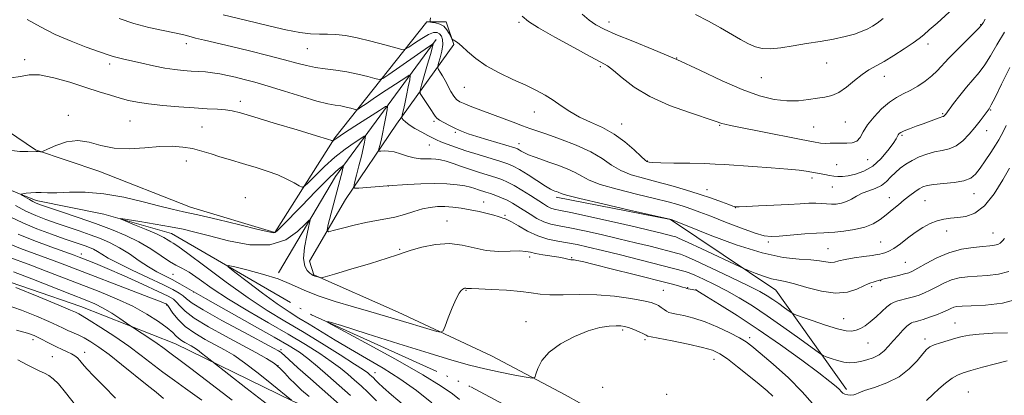
# Model space of a CAD drawing. Extents: x 2159800 to 2162700, y 292300 to 295200.
# Drawn here: x 2162076 to 2162434, y 292761 to 292898 of the extents above; entities that cross this region are included whole.
import ezdxf

# ---------------------------------------------------------------- set-up
doc = ezdxf.new("R2010")
doc.units = 0
doc.header["$MEASUREMENT"] = 0
doc.linetypes.add('rvrstm', pattern=[117.1, 50, -3.9, 0.5, -3.9, 0.5, -3.9, 0.5, -3.9, 50])
for name, color, linetype, lineweight in [('BREAKLINE DTM HARD', 7, 'Continuous', 0), ('CONTOUR INDEX', 41, 'Continuous', 13), ('CONTOUR INTERMEDIATE', 44, 'Continuous', 0), ('SPOT ELEVATION DTM', 2, 'Continuous', 13), ('STREAM - RIVER SINGLE LINE', 142, 'rvrstm', 0)]:
    doc.layers.add(name, color=color, linetype=linetype, lineweight=lineweight)

msp = doc.modelspace()

# ---------------------------------------------------------------- linework, layer by layer
at = {"layer": 'BREAKLINE DTM HARD', "extrusion": (-0.53455539903258, 0.2475747534023567, 0.8080577125693941), "elevation": -1082485.561934235, "flags": 128}
msp.add_lwpolyline([(-1174461.540898312, 1486566.163857846), (-1174400.993737688, 1486550.937327038), (-1174360.510023472, 1486545.827866867)], dxfattribs=at)
at = {"layer": 'BREAKLINE DTM HARD'}
for points in [[(2162068.25, 292859.73, 1025.16), (2162081.92, 292850.45, 1024.06), (2162104.89, 292842.8, 1023.41), (2162138.25, 292829.69, 1022.64), (2162168.87, 292820.41, 1022.09), (2162190.72, 292854.86, 1026.14), (2162224.06, 292896.98, 1033.9), (2162231.16, 292896.98, 1034.51), (2162233.9, 292888.78, 1033.85), (2162213.14, 292859.79, 1027.45), (2162194.56, 292832.45, 1023.41), (2162181.45, 292810.03, 1020.78), (2162183.09, 292805.11, 1020.13), (2162213.71, 292791.45, 1018.65), (2162247.61, 292775.61, 1017.28), (2162274.41, 292761.41, 1015.1), (2162305.58, 292743.92, 1014), (2162332.37, 292734.64, 1013.13), (2162345.5, 292729.18, 1013.07)], [(2162271.13, 292833.3, 1027.58), (2162312.69, 292825.12, 1027.96), (2162350.97, 292799.44, 1025.12), (2162376.68, 292763.36, 1020.36)], [(2162010.86, 292828, 1036.69), (2162031.09, 292817.62, 1036.25), (2162061.71, 292806.15, 1035.93), (2162098.35, 292793.59, 1035.22), (2162132.8, 292779.94, 1032.92), (2162175.45, 292759.18, 1029.97), (2162204.43, 292746.62, 1026.19), (2162221.93, 292738.42, 1023.02), (2162242.71, 292732.96, 1020.29), (2162274.42, 292735.16, 1016.79)]]:
    msp.add_polyline3d(points, dxfattribs=at)
at = {"layer": 'CONTOUR INDEX', "flags": 128}
for points, elevation in [([(2162112.301, 292898.2290000001), (2162117.608, 292896.439), (2162123.106, 292894.985), (2162128.239, 292893.873), (2162132.435, 292893.029), (2162135.358, 292892.3750000001), (2162137.608, 292891.792), (2162140.019, 292891.1520000001), (2162143.3, 292890.3430000001), (2162153.126, 292888.009), (2162159.634, 292886.444), (2162166.3639, 292884.79), (2162172.333, 292883.262), (2162176.846, 292882.035), (2162180.353, 292881.106), (2162183.591, 292880.432), (2162187.147, 292879.9450000001), (2162191.019, 292879.493), (2162195.055, 292878.903), (2162199.055, 292878.068), (2162202.609, 292877.157), (2162205.259, 292876.4051), (2162206.808, 292876.064), (2162208.108, 292876.449), (2162210.274, 292877.888), (2162224.735, 292887.9730000001), (2162226.362, 292889.062), (2162226.406, 292889.035), (2162226.382, 292888.8700000001), (2162226.295, 292888.464), (2162226.022, 292887.4), (2162225.408, 292885.182), (2162224.381, 292881.586), (2162222.202, 292874.0600000001), (2162221.681, 292872.0930000001), (2162221.726, 292871.015), (2162222.373, 292869.9), (2162225.028, 292865.9111), (2162227.089, 292862.778), (2162227.744, 292862.024), (2162228.701, 292861.333), (2162230.285, 292860.4), (2162232.3231, 292859.306), (2162234.517, 292858.226), (2162236.689, 292857.282), (2162239.141, 292856.372), (2162242.29, 292855.338), (2162246.329, 292854.0921), (2162256.035, 292851.178), (2162257.026, 292850.823), (2162257.641, 292850.496), (2162258.438, 292850.012), (2162259.577, 292849.382), (2162261.115, 292848.664), (2162263.1, 292847.899), (2162265.543, 292847.0540000001), (2162268.446, 292846.074), (2162271.737, 292844.927), (2162275.067, 292843.6510000001), (2162278.011, 292842.307), (2162280.402, 292840.933), (2162283.078, 292839.4840000001), (2162287.133, 292837.894), (2162293.228, 292836.143), (2162300.305, 292834.385), (2162306.875, 292832.818), (2162311.7961, 292831.588), (2162315.307, 292830.6200000001), (2162317.997, 292829.784), (2162320.461, 292828.934), (2162323.34, 292827.8590000001), (2162327.283, 292826.33), (2162332.622, 292824.248), (2162338.41, 292822.0330000001), (2162343.38, 292820.235), (2162346.692, 292819.269), (2162349.208, 292819.003), (2162352.213, 292819.1690000001), (2162361.48, 292819.917), (2162365.699, 292820.219), (2162368.388, 292820.35), (2162370.2651, 292820.412), (2162372.435, 292820.5569), (2162375.694, 292820.914), (2162379.585, 292821.532), (2162383.339, 292822.441), (2162386.369, 292823.656), (2162388.823, 292825.1360000001), (2162391.029, 292826.829), (2162393.25, 292828.6690000001), (2162395.478, 292830.545), (2162397.638, 292832.333), (2162399.657, 292833.925), (2162401.478, 292835.263), (2162403.045, 292836.3031), (2162404.402, 292837.0260000001), (2162405.997, 292837.514), (2162408.3779, 292837.872), (2162411.855, 292838.208), (2162415.792, 292838.639), (2162419.317, 292839.279), (2162421.797, 292840.251), (2162423.5621, 292841.704), (2162425.181, 292843.789), (2162427.074, 292846.542), (2162429.049, 292849.528), (2162430.763, 292852.193), (2162431.973, 292854.154), (2162432.843, 292855.7060000001), (2162433.638, 292857.3100000001), (2162434.6049, 292859.4020000001)], 1030), ([(2162321.806, 292899.7170000001), (2162326.487, 292897.268), (2162330.879, 292894.811), (2162338.159, 292890.6121), (2162341.045, 292889.0490000001), (2162343.532, 292887.9350000001), (2162346.02, 292887.3040000001), (2162348.986, 292887.1790000001), (2162352.781, 292887.5480000001), (2162357.253, 292888.253), (2162362.126, 292889.101), (2162367.113, 292889.937), (2162371.893, 292890.7720000001), (2162376.1331, 292891.6520000001), (2162379.579, 292892.6090000001), (2162382.2849, 292893.5920000001), (2162384.381, 292894.534), (2162386.057, 292895.4350000001), (2162387.748, 292896.562), (2162389.948, 292898.254)], 1040), ([(2162215.8301, 292757.5870000001), (2162211.209, 292761.48), (2162208.201, 292764.129), (2162206.47, 292765.769), (2162205.4539, 292766.8), (2162204.673, 292767.568), (2162203.9949, 292768.1960000001), (2162203.371, 292768.7500000001), (2162202.626, 292769.372), (2162201.069, 292770.487), (2162197.881, 292772.594), (2162192.56, 292775.9890000001), (2162185.8741, 292780.165), (2162178.906, 292784.411), (2162172.444, 292788.2490000001), (2162166.082, 292792.1241), (2162159.119, 292796.7120000001), (2162151.209, 292802.3691), (2162143.4351, 292808.1569000001), (2162137.2351, 292812.818), (2162133.626, 292815.4510000001), (2162131.945, 292816.579), (2162131.107, 292817.0810000001), (2162130.143, 292817.7010000001), (2162128.538, 292818.6310000001), (2162125.895, 292819.9300000001), (2162122.063, 292821.58), (2162117.878, 292823.2760000001), (2162114.425, 292824.637), (2162112.638, 292825.3690000001), (2162112.852, 292825.501), (2162115.248, 292825.1470000001), (2162119.773, 292824.428), (2162125.42, 292823.504), (2162130.946, 292822.541), (2162135.506, 292821.637), (2162139.843, 292820.613), (2162145.101, 292819.221), (2162152.021, 292817.4190000001), (2162159.753, 292815.986), (2162167.047, 292815.909), (2162172.8771, 292817.797), (2162177.124, 292820.753), (2162179.8909, 292823.503), (2162181.318, 292824.961), (2162181.678, 292824.802), (2162181.28, 292822.889), (2162180.459, 292819.2980000001), (2162179.645, 292814.9450000001), (2162179.297, 292810.959), (2162179.724, 292808.215), (2162180.64, 292806.5801), (2162181.613, 292805.667), (2162182.316, 292805.1360000001), (2162182.836, 292804.822), (2162183.367, 292804.605), (2162184.041, 292804.39), (2162185.327, 292804.032), (2162185.821, 292803.998), (2162187.1671, 292804.33), (2162190.518, 292805.313), (2162196.495, 292807.0870000001), (2162203.578, 292809.215), (2162209.716, 292811.116), (2162213.466, 292812.371), (2162215.8139, 292813.2180000001), (2162218.359, 292814.056), (2162222.2951, 292815.134), (2162227.22, 292816.102), (2162232.329, 292816.459), (2162237.003, 292815.889), (2162241.3609, 292814.829), (2162245.708, 292813.9020000001), (2162250.203, 292813.569), (2162254.431, 292813.634), (2162257.835, 292813.736), (2162260.083, 292813.596), (2162261.7491, 292813.243), (2162263.637, 292812.784), (2162266.304, 292812.314), (2162272.043, 292811.4560000001), (2162273.939, 292811.1040000001), (2162275.8891, 292810.6411), (2162276.461, 292810.551), (2162277.624, 292810.461), (2162278.601, 292810.311), (2162280.718, 292809.851), (2162284.895, 292808.844), (2162291.599, 292807.167), (2162299.474, 292805.17), (2162311.892, 292801.99), (2162315.159, 292801.1360000001), (2162317.048, 292800.6200000001), (2162318.069, 292800.3150000001), (2162318.631, 292800.134), (2162319.119, 292800.002), (2162319.816, 292799.858), (2162321.883, 292799.4890000001), (2162321.975, 292799.46), (2162322.193, 292799.3420000001), (2162323.204, 292798.74), (2162325.783, 292797.182), (2162330.481, 292794.3139000001), (2162336.934, 292790.2529), (2162344.55, 292785.231), (2162352.666, 292779.5820000001), (2162360.341, 292774.034), (2162366.56, 292769.4149), (2162370.593, 292766.3309000001), (2162372.85, 292764.497), (2162374.024, 292763.404), (2162374.736, 292762.626), (2162375.321, 292762.05), (2162376.045, 292761.6460000001), (2162377.082, 292761.3891), (2162378.244, 292761.2901), (2162379.253, 292761.368), (2162380, 292761.6460000001), (2162381.054, 292762.1680000001), (2162383.151, 292762.983), (2162386.756, 292764.153), (2162391.243, 292765.79), (2162395.714, 292768.0229), (2162399.43, 292770.857), (2162402.288, 292773.819), (2162404.342, 292776.3150000001), (2162405.732, 292777.9190000001), (2162406.934, 292778.8700000001), (2162408.505, 292779.5769), (2162410.8301, 292780.3590000001), (2162413.596, 292781.197), (2162416.316, 292781.983), (2162418.709, 292782.6310000001), (2162421.3081, 292783.138), (2162424.854, 292783.5201), (2162429.757, 292783.7930000001), (2162435.114, 292783.9699)], 1020), ([(2162174.913, 292759.477), (2162167.825, 292765.2990000001), (2162162.803, 292769.333), (2162157.903, 292773.091), (2162153.952, 292775.8250000001), (2162150.624, 292777.814), (2162143.571, 292781.595), (2162139.7381, 292783.855), (2162136.31, 292786.303), (2162133.689, 292788.8261000001), (2162131.854, 292791.134), (2162130.0259, 292793.876), (2162129.66, 292794.3), (2162129.334, 292794.4890000001), (2162128.686, 292794.7720000001), (2162126.9, 292795.4891000001), (2162123.048, 292796.985), (2162090.929, 292809.2720000001), (2162086.408, 292810.969), (2162081.445, 292812.795), (2162076.439, 292814.664), (2162072.044, 292816.409)], 1030), ([(2162110.929, 292760.2490000001), (2162106.711, 292764.563), (2162103.055, 292768.2450000001), (2162100.569, 292770.8899000001), (2162099.029, 292772.6680000001), (2162098.002, 292773.895), (2162097.103, 292774.8470000001), (2162096.134, 292775.643), (2162094.947, 292776.363), (2162093.426, 292777.0870000001), (2162091.6, 292777.8851), (2162089.534, 292778.827), (2162087.313, 292779.944), (2162083.131, 292782.148), (2162081.361, 292782.975), (2162078.974, 292783.801), (2162074.941, 292784.914)], 1040)]:
    msp.add_lwpolyline(points, dxfattribs=dict(at, elevation=elevation))
at = {"layer": 'CONTOUR INTERMEDIATE', "flags": 128}
for points, elevation in [([(2162280.622, 292899.8320000001), (2162283.118, 292897.691), (2162285.533, 292895.971), (2162288.516, 292894.361), (2162292.838, 292892.463), (2162299.027, 292889.96), (2162306.634, 292886.8700000001), (2162314.966, 292883.296), (2162323.378, 292879.403), (2162331.428, 292875.612), (2162338.724, 292872.4080000001), (2162344.977, 292870.17), (2162350.319, 292868.855), (2162354.986, 292868.312), (2162359.168, 292868.372), (2162362.876, 292868.7781000001), (2162366.077, 292869.253), (2162368.7901, 292869.6310000001), (2162371.2609, 292870.197), (2162373.789, 292871.346), (2162376.5829, 292873.313), (2162379.489, 292875.6900000001), (2162382.266, 292877.91), (2162384.777, 292879.579), (2162390.2759, 292882.653), (2162393.882, 292884.855), (2162397.623, 292887.275), (2162400.813, 292889.4190000001), (2162403.004, 292890.9720000001), (2162404.719, 292892.335), (2162406.72, 292894.086), (2162409.522, 292896.5979000001), (2162415.337, 292901.866)], 1038), ([(2162078.8999, 292897.89), (2162083.715, 292895.221), (2162089.079, 292892.458), (2162094.841, 292889.963), (2162100.341, 292887.8810000001), (2162104.794, 292886.3040000001), (2162109.377, 292884.659), (2162110.632, 292884.2660000001), (2162112.047, 292883.925), (2162113.985, 292883.508), (2162116.744, 292882.899), (2162120.473, 292882.037), (2162124.719, 292881.077), (2162128.8801, 292880.23), (2162132.486, 292879.6549), (2162135.597, 292879.313), (2162138.405, 292879.1140000001), (2162141.078, 292878.97), (2162143.686, 292878.8040000001), (2162146.272, 292878.537), (2162148.887, 292878.1129000001), (2162151.6081, 292877.546), (2162154.517, 292876.8690000001), (2162157.7439, 292876.085), (2162161.6041, 292875.068), (2162166.459, 292873.6580000001), (2162172.432, 292871.7990000001), (2162178.692, 292869.835), (2162184.169, 292868.213), (2162188.075, 292867.253), (2162190.748, 292866.768), (2162192.809, 292866.4450000001), (2162194.736, 292866.0430000001), (2162196.449, 292865.6040000001), (2162197.726, 292865.242), (2162198.4721, 292865.078), (2162199.099, 292865.263), (2162200.142, 292865.9570000001), (2162202.012, 292867.26), (2162204.606, 292869.0480000001), (2162207.695, 292871.135), (2162211.004, 292873.3200000001), (2162216.437, 292876.839), (2162217.709, 292877.591), (2162218.083, 292877.368), (2162217.879, 292875.9790000001), (2162217.386, 292873.394), (2162216.769, 292870.226), (2162216.163, 292867.2500000001), (2162215.676, 292865.079), (2162215.323, 292863.682), (2162214.9841, 292862.441), (2162215.004, 292862.193), (2162215.172, 292861.91), (2162215.542, 292861.411), (2162216.306, 292860.648), (2162217.694, 292859.6040000001), (2162219.809, 292858.3040000001), (2162222.249, 292856.936), (2162224.484, 292855.73), (2162226.152, 292854.845), (2162227.567, 292854.149), (2162229.21, 292853.439), (2162231.486, 292852.5480000001), (2162234.504, 292851.458), (2162238.295, 292850.188), (2162242.759, 292848.7861), (2162251.037, 292846.273), (2162253.5921, 292845.447), (2162255.539, 292844.617), (2162257.768, 292843.36), (2162260.879, 292841.421), (2162267.275, 292837.349), (2162269.109, 292836.243), (2162270.082, 292835.738), (2162270.664, 292835.5170000001), (2162271.235, 292835.318), (2162271.813, 292835.096), (2162272.954, 292834.5760000001), (2162274.921, 292833.9849), (2162279.7039, 292832.7880000001), (2162288.054, 292830.838), (2162297.814, 292828.61), (2162312.9071, 292825.17), (2162319.374, 292822.5710000001), (2162327.04, 292819.5260000001), (2162336.584, 292815.9819), (2162345.982, 292813.0110000001), (2162353.6059, 292811.4), (2162359.398, 292810.7940000001), (2162363.696, 292810.55), (2162366.829, 292810.175), (2162369.095, 292809.757), (2162370.783, 292809.532), (2162372.215, 292809.672), (2162373.842, 292810.094), (2162376.151, 292810.6510000001), (2162379.401, 292811.213), (2162382.956, 292811.7180000001), (2162385.954, 292812.1189000001), (2162387.778, 292812.3910000001), (2162388.777, 292812.585), (2162389.542, 292812.773), (2162390.574, 292813.052), (2162392.006, 292813.613), (2162393.878, 292814.675), (2162396.197, 292816.361), (2162398.8291, 292818.4130000001), (2162401.605, 292820.483), (2162404.376, 292822.2720000001), (2162407.0689, 292823.688), (2162409.626, 292824.694), (2162412.036, 292825.289), (2162414.451, 292825.6200000001), (2162417.064, 292825.871), (2162420.023, 292826.308), (2162423.282, 292827.512), (2162426.747, 292830.145), (2162430.269, 292834.5210000001), (2162433.464, 292839.561), (2162435.891, 292843.836)], 1028), ([(2162150.043, 292899.585), (2162161.675, 292896.775), (2162167.187, 292895.455), (2162172.828, 292894.186), (2162177.896, 292893.216), (2162181.884, 292892.72), (2162185.083, 292892.558), (2162187.9809, 292892.5170000001), (2162191.0301, 292892.3920000001), (2162194.538, 292892.025), (2162198.779, 292891.269), (2162203.811, 292890.0659), (2162208.824, 292888.7059000001), (2162212.792, 292887.568), (2162215.039, 292886.9770000001), (2162216.275, 292887.045), (2162217.56, 292887.83), (2162219.674, 292889.292), (2162222.273, 292890.996), (2162224.735, 292892.41), (2162226.574, 292893.1151000001), (2162227.848, 292893.1580000001), (2162228.755, 292892.7010000001), (2162229.441, 292891.861), (2162229.854, 292890.579), (2162229.891, 292888.752), (2162229.509, 292886.3860000001), (2162228.909, 292883.9329), (2162228.351, 292881.954), (2162228.05, 292880.835), (2162228.053, 292880.253), (2162228.3611, 292879.708), (2162228.963, 292878.792), (2162229.791, 292877.455), (2162230.761, 292875.736), (2162232.849, 292871.7000000001), (2162233.87, 292869.99), (2162234.876, 292868.817), (2162236.116, 292867.985), (2162237.898, 292867.191), (2162240.452, 292866.1900000001), (2162255.498, 292860.501), (2162258.929, 292859.221), (2162261.596, 292858.263), (2162267.7001, 292856.159), (2162272.675, 292854.395), (2162278.374, 292852.189), (2162283.699, 292849.751), (2162287.85, 292847.29), (2162291.236, 292844.983), (2162294.562, 292843.0011000001), (2162298.402, 292841.448), (2162302.7959, 292840.16), (2162307.649, 292838.903), (2162312.832, 292837.498), (2162318.074, 292835.9730000001), (2162323.068, 292834.407), (2162327.519, 292832.8920000001), (2162331.181, 292831.569), (2162333.821, 292830.589), (2162335.314, 292830.052), (2162335.978, 292829.846), (2162336.24, 292829.8040000001), (2162336.577, 292829.795), (2162337.668, 292829.8221), (2162340.24, 292829.92), (2162344.704, 292830.113), (2162350.194, 292830.3709), (2162355.527, 292830.6510000001), (2162359.768, 292830.907), (2162362.983, 292831.086), (2162365.484, 292831.133), (2162367.56, 292831.0220000001), (2162369.393, 292830.8480000001), (2162371.142, 292830.732), (2162372.931, 292830.7880000001), (2162374.756, 292831.085), (2162376.578, 292831.681), (2162378.385, 292832.5930000001), (2162380.272, 292833.671), (2162382.357, 292834.719), (2162384.698, 292835.612), (2162387.102, 292836.493), (2162389.316, 292837.5700000001), (2162391.165, 292838.9890000001), (2162392.782, 292840.6319), (2162394.378, 292842.316), (2162396.14, 292843.893), (2162398.144, 292845.3420000001), (2162400.44, 292846.676), (2162403.042, 292847.894), (2162405.83, 292848.9361), (2162408.646, 292849.7270000001), (2162411.362, 292850.2710000001), (2162413.969, 292850.888), (2162416.487, 292851.9730000001), (2162418.921, 292853.8), (2162421.222, 292856.1410000001), (2162423.326, 292858.645), (2162425.169, 292860.992), (2162426.677, 292862.985), (2162427.774, 292864.46), (2162428.489, 292865.452), (2162429.26, 292866.807), (2162430.633, 292869.572), (2162432.975, 292874.4010000001), (2162435.953, 292880.384)], 1032), ([(2162225.496, 292898.482), (2162225.351, 292897.6520000001), (2162225.2959, 292897.1740000001), (2162225.5, 292896.9670000001), (2162226.141, 292896.8520000001), (2162227.31, 292896.657), (2162228.779, 292896.2270000001), (2162230.232, 292895.4130000001), (2162231.4129, 292894.154), (2162232.282, 292892.746), (2162233.167, 292890.911), (2162233.3859, 292890.618), (2162233.697, 292890.441), (2162234.277, 292890.132), (2162235.262, 292889.463), (2162236.775, 292888.2070000001), (2162238.94, 292886.2280000001), (2162241.873, 292883.7500000001), (2162245.69, 292881.088), (2162250.375, 292878.5110000001), (2162255.394, 292876.123), (2162260.081, 292873.982), (2162263.9389, 292872.106), (2162267.147, 292870.3520000001), (2162270.0559, 292868.537), (2162272.983, 292866.532), (2162276.125, 292864.437), (2162279.648, 292862.407), (2162283.644, 292860.5220000001), (2162287.908, 292858.559), (2162292.161, 292856.219), (2162296.121, 292853.358), (2162299.4951, 292850.4450000001), (2162301.99, 292848.107), (2162303.429, 292846.795), (2162304.11, 292846.275), (2162304.452, 292846.1359000001), (2162304.927, 292846.041), (2162306.227, 292845.9300000001), (2162309.098, 292845.816), (2162313.93, 292845.7070000001), (2162319.69, 292845.5980000001), (2162324.991, 292845.48), (2162328.9, 292845.3420000001), (2162332.309, 292845.148), (2162342.548, 292844.4560000001), (2162349.266, 292843.983), (2162355.257, 292843.5060000001), (2162359.411, 292843.079), (2162362.003, 292842.714), (2162368.804, 292841.481), (2162370.408, 292841.215), (2162371.998, 292840.982), (2162373.4989, 292840.829), (2162375.132, 292840.8250000001), (2162377.194, 292841.0480000001), (2162379.877, 292841.599), (2162382.971, 292842.683), (2162386.16, 292844.531), (2162389.146, 292847.22), (2162391.692, 292850.209), (2162393.577, 292852.807), (2162394.671, 292854.492), (2162395.195, 292855.4300000001), (2162395.461, 292855.96), (2162395.773, 292856.3809), (2162396.4, 292856.83), (2162397.605, 292857.404), (2162399.546, 292858.1691000001), (2162401.971, 292859.061), (2162404.52, 292859.985), (2162410.334, 292862.121), (2162411.687, 292862.5650000001), (2162411.93, 292862.6680000001), (2162412.177, 292862.882), (2162412.691, 292863.518), (2162415.506, 292867.312), (2162417.768, 292870.291), (2162420.218, 292873.333), (2162424.8391, 292878.6420000001), (2162426.947, 292881.438), (2162428.974, 292884.733), (2162431.231, 292888.6510000001), (2162434.093, 292893.27)], 1034), ([(2162258.803, 292899.1460000001), (2162261.019, 292897.205), (2162264.751, 292894.8540000001), (2162270.677, 292891.47), (2162277.5141, 292887.688), (2162283.489, 292884.459), (2162287.329, 292882.425), (2162289.758, 292881.0000000001), (2162292.0021, 292879.2880000001), (2162295.111, 292876.6300000001), (2162299.45, 292873.307), (2162305.208, 292869.8320000001), (2162312.3, 292866.662), (2162319.524, 292864.0220000001), (2162328.875, 292860.922), (2162331.364, 292860.051), (2162332.379, 292859.779), (2162334.527, 292859.314), (2162338.7511, 292858.46), (2162345.508, 292857.118), (2162360.153, 292854.238), (2162364.582, 292853.3910000001), (2162367.14, 292852.98), (2162368.886, 292852.858), (2162370.686, 292852.885), (2162372.657, 292852.955), (2162374.723, 292852.9680000001), (2162376.795, 292852.8970000001), (2162378.718, 292852.9990000001), (2162380.324, 292853.606), (2162381.544, 292854.9670000001), (2162382.726, 292857.013), (2162384.319, 292859.595), (2162386.631, 292862.519), (2162389.401, 292865.4131000001), (2162392.224, 292867.855), (2162394.801, 292869.5700000001), (2162397.246, 292870.8430000001), (2162399.776, 292872.1020000001), (2162402.521, 292873.676), (2162405.26, 292875.488), (2162407.684, 292877.365), (2162409.629, 292879.213), (2162413.875, 292883.8690000001), (2162417.059, 292887.1460000001), (2162420.463, 292890.539), (2162423.261, 292893.3040000001), (2162424.845, 292894.9), (2162425.4869, 292895.5920000001), (2162425.677, 292895.8470000001), (2162425.8509, 292896.107), (2162426.239, 292896.716), (2162427.017, 292897.992)], 1036), ([(2162072.869, 292876.694), (2162076.405, 292877.2070000001), (2162079.582, 292877.742), (2162083.387, 292877.71), (2162088.504, 292876.7049), (2162094.372, 292875.041), (2162100.123, 292873.215), (2162105.063, 292871.633), (2162109.185, 292870.345), (2162112.655, 292869.3100000001), (2162115.7171, 292868.485), (2162118.936, 292867.806), (2162122.951, 292867.208), (2162128.16, 292866.643), (2162133.974, 292866.137), (2162139.562, 292865.736), (2162144.25, 292865.463), (2162147.998, 292865.2560000001), (2162150.926, 292865.03), (2162153.347, 292864.667), (2162156.353, 292863.9130000001), (2162161.228, 292862.481), (2162168.67, 292860.2450000001), (2162177.016, 292857.7221), (2162184.017, 292855.59), (2162187.994, 292854.3571), (2162189.553, 292853.85), (2162189.942, 292853.6900000001), (2162189.999, 292853.71), (2162190.092, 292853.8), (2162190.371, 292854.042), (2162191.396, 292854.774), (2162193.828, 292856.4010000001), (2162197.984, 292859.1090000001), (2162206.873, 292864.841), (2162209.1321, 292866.231), (2162209.874, 292866.268), (2162209.736, 292864.9849), (2162209.265, 292862.519), (2162208.659, 292859.425), (2162208.03, 292856.3640000001), (2162207.472, 292853.882), (2162207.023, 292852.061), (2162206.71, 292850.868), (2162206.575, 292850.2440000001), (2162206.7469, 292850.0309), (2162207.373, 292850.0490000001), (2162208.557, 292850.117), (2162210.23, 292850.0710000001), (2162212.28, 292849.7499000001), (2162214.591, 292849.068), (2162217.03, 292848.243), (2162219.459, 292847.568), (2162221.759, 292847.2550000001), (2162223.867, 292847.2010000001), (2162225.739, 292847.2220000001), (2162227.389, 292847.1510000001), (2162229.072, 292846.889), (2162231.1, 292846.355), (2162233.7, 292845.5041), (2162236.744, 292844.443), (2162240.0169, 292843.319), (2162243.308, 292842.2541), (2162249.141, 292840.4350000001), (2162251.39, 292839.672), (2162253.478, 292838.8), (2162255.821, 292837.577), (2162258.686, 292835.866), (2162261.731, 292833.9350000001), (2162266.503, 292830.833), (2162267.987, 292829.931), (2162269.165, 292829.35), (2162270.423, 292828.952), (2162272.692, 292828.4560000001), (2162277.038, 292827.5440000001), (2162284.035, 292826.023), (2162292.278, 292824.192), (2162299.87, 292822.475), (2162305.3311, 292821.204), (2162308.86, 292820.3480000001), (2162314.012, 292819.037), (2162314.561, 292818.871), (2162315.875, 292818.317), (2162318.871, 292816.9429), (2162324.023, 292814.5270000001), (2162337.986, 292807.933), (2162339.519, 292807.242), (2162340.997, 292806.6360000001), (2162343.406, 292805.6790000001), (2162346.418, 292804.558), (2162349.376, 292803.615), (2162351.859, 292803.0651), (2162354.376, 292802.611), (2162357.671, 292801.824), (2162362.227, 292800.469), (2162367.487, 292799.068), (2162372.634, 292798.336), (2162376.986, 292798.7560000001), (2162380.403, 292799.8920000001), (2162382.8819, 292801.0810000001), (2162384.479, 292801.806), (2162385.489, 292802.153), (2162386.268, 292802.357), (2162387.092, 292802.6030000001), (2162388.625, 292803.118), (2162389.174, 292803.2880000001), (2162389.878, 292803.4680000001), (2162395.575, 292804.83), (2162397.73, 292805.366), (2162399.2601, 292805.803), (2162400.645, 292806.394), (2162402.578, 292807.469), (2162405.579, 292809.2180000001), (2162409.462, 292811.268), (2162413.864, 292813.108), (2162418.41, 292814.3420000001), (2162422.675, 292815.0430000001), (2162426.218, 292815.4009), (2162428.728, 292815.5980000001), (2162430.404, 292815.78), (2162431.573, 292816.086), (2162432.515, 292816.6240000001), (2162433.327, 292817.368), (2162434.0561, 292818.263)], 1026), ([(2162072.338, 292850.406), (2162076.185, 292849.8971000001), (2162079.154, 292849.884), (2162081.708, 292849.9570000001), (2162082.172, 292849.9479), (2162082.69, 292849.903), (2162083.688, 292849.7880000001), (2162084.02, 292849.796), (2162084.7, 292850.057), (2162086.3101, 292850.797), (2162089.239, 292852.0820000001), (2162093.096, 292853.3590000001), (2162097.295, 292853.915), (2162101.4111, 292853.296), (2162105.661, 292852.0681), (2162110.421, 292851.0540000001), (2162115.9019, 292850.8590000001), (2162121.646, 292851.22), (2162127.028, 292851.6580000001), (2162131.58, 292851.779), (2162135.458, 292851.529), (2162138.976, 292850.942), (2162142.387, 292850.0710000001), (2162145.7, 292849.0440000001), (2162148.866, 292848.0110000001), (2162151.883, 292847.078), (2162158.31, 292845.202), (2162162.111, 292844.063), (2162166.098, 292842.769), (2162169.915, 292841.35), (2162173.2411, 292839.868), (2162175.903, 292838.502), (2162177.763, 292837.463), (2162178.8281, 292836.97), (2162179.697, 292837.279), (2162181.114, 292838.6580000001), (2162183.624, 292841.221), (2162186.977, 292844.4949), (2162190.725, 292847.8540000001), (2162194.425, 292850.764), (2162197.6771, 292853.051), (2162200.085, 292854.628), (2162201.382, 292855.426), (2162201.809, 292855.448), (2162201.729, 292854.711), (2162201.443, 292853.2340000001), (2162200.983, 292851.04), (2162200.319, 292848.15), (2162199.457, 292844.7000000001), (2162198.562, 292841.2720000001), (2162197.84, 292838.562), (2162197.521, 292837.077), (2162197.93, 292836.5709), (2162199.419, 292836.612), (2162209.651, 292837.404), (2162217.049, 292837.92), (2162221.959, 292838.187), (2162227.011, 292838.3050000001), (2162231.437, 292838.1630000001), (2162235.0779, 292837.818), (2162237.9289, 292837.371), (2162240.031, 292836.906), (2162241.603, 292836.449), (2162242.914, 292836.0110000001), (2162245.611, 292835.1420000001), (2162247.2449, 292834.5979000001), (2162249.168, 292833.911), (2162251.253, 292833.09), (2162253.323, 292832.155), (2162255.262, 292831.117), (2162257.183, 292829.9460000001), (2162261.606, 292827.083), (2162264.129, 292825.588), (2162266.677, 292824.351), (2162269.216, 292823.518), (2162272.18, 292822.877), (2162276.117, 292822.1250000001), (2162281.38, 292821.032), (2162287.523, 292819.6730000001), (2162293.905, 292818.194), (2162299.931, 292816.7390000001), (2162305.215, 292815.421), (2162315.36, 292812.83), (2162316.3391, 292812.556), (2162318.064, 292811.877), (2162321.597, 292810.2931), (2162327.524, 292807.531), (2162334.531, 292804.204), (2162340.829, 292801.15), (2162345.084, 292798.99), (2162347.779, 292797.47), (2162349.851, 292796.1190000001), (2162352.018, 292794.5980000001), (2162354.112, 292793.085), (2162355.746, 292791.887), (2162356.758, 292791.186), (2162357.901, 292790.65), (2162360.1539, 292789.819), (2162364.127, 292788.3960000001), (2162368.954, 292786.74), (2162373.399, 292785.372), (2162376.526, 292784.692), (2162378.596, 292784.623), (2162380.168, 292784.9680000001), (2162381.719, 292785.5810000001), (2162383.399, 292786.525), (2162385.274, 292787.917), (2162387.3579, 292789.779), (2162389.449, 292791.773), (2162391.289, 292793.466), (2162392.718, 292794.545), (2162393.955, 292795.159), (2162395.315, 292795.578), (2162398.9949, 292796.531), (2162401.027, 292797.0920000001), (2162402.992, 292797.715), (2162404.967, 292798.475), (2162407.083, 292799.466), (2162409.439, 292800.7220000001), (2162412.0081, 292802.046), (2162414.731, 292803.1829), (2162417.581, 292803.939), (2162420.657, 292804.376), (2162424.088, 292804.615), (2162427.92, 292804.812), (2162431.872, 292805.2560000001), (2162435.579, 292806.268)], 1024), ([(2162205.837, 292759.287), (2162202.826, 292762.2490000001), (2162200.209, 292764.6680000001), (2162197.803, 292766.808), (2162195.401, 292768.909), (2162192.705, 292771.128), (2162189.392, 292773.601), (2162185.186, 292776.447), (2162179.992, 292779.714), (2162173.762, 292783.431), (2162166.583, 292787.578), (2162159.087, 292791.928), (2162152.045, 292796.2060000001), (2162146.09, 292800.1410000001), (2162141.317, 292803.4790000001), (2162137.687, 292805.9720000001), (2162135.06, 292807.5210000001), (2162132.8929, 292808.629), (2162130.546, 292809.9510000001), (2162127.506, 292811.966), (2162123.779, 292814.4559000001), (2162119.498, 292817.028), (2162114.762, 292819.378), (2162109.527, 292821.5600000001), (2162103.711, 292823.715), (2162097.405, 292825.915), (2162091.3829, 292827.954), (2162086.59, 292829.5540000001), (2162083.671, 292830.54), (2162082.077, 292831.1410000001), (2162080.96, 292831.687), (2162079.664, 292832.4190000001), (2162077.217, 292833.879), (2162076.647, 292834.2499000001), (2162076.671, 292834.421), (2162077.313, 292834.537), (2162078.55, 292834.7070000001), (2162080.198, 292834.883), (2162082.03, 292834.9790000001), (2162083.94, 292834.944), (2162086.298, 292834.8740000001), (2162089.598, 292834.8960000001), (2162094.207, 292835.056), (2162099.993, 292835.0600000001), (2162106.7, 292834.53), (2162113.973, 292833.236), (2162121.052, 292831.547), (2162127.078, 292829.981), (2162131.587, 292828.895), (2162135.698, 292827.9991), (2162140.927, 292826.8430000001), (2162148.21, 292825.134), (2162156.154, 292823.2170000001), (2162162.788, 292821.595), (2162166.658, 292820.66), (2162168.386, 292820.3690000001), (2162169.1159, 292820.566), (2162169.897, 292821.2120000001), (2162171.404, 292822.727), (2162178.623, 292830.197), (2162183.672, 292835.363), (2162188.121, 292839.822), (2162191.0139, 292842.573), (2162192.57, 292843.9010000001), (2162193.296, 292844.415), (2162193.6321, 292844.622), (2162193.743, 292844.627), (2162193.722, 292844.436), (2162193.645, 292844.0430000001), (2162193.507, 292843.403), (2162193.283, 292842.461), (2162192.939, 292841.113), (2162188.297, 292823.368), (2162187.854, 292821.327), (2162188.325, 292820.748), (2162190.114, 292821.1360000001), (2162193.424, 292822.03), (2162197.649, 292823.112), (2162201.983, 292824.099), (2162205.804, 292824.7980000001), (2162209.222, 292825.366), (2162212.53, 292826.0490000001), (2162215.94, 292827.0110000001), (2162219.331, 292828.0819), (2162222.5, 292829.009), (2162225.317, 292829.5919000001), (2162227.944, 292829.8470000001), (2162230.614, 292829.841), (2162233.511, 292829.634), (2162236.609, 292829.251), (2162239.8349, 292828.71), (2162243.073, 292828.042), (2162246.052, 292827.3370000001), (2162248.463, 292826.698), (2162250.089, 292826.211), (2162251.098, 292825.8761000001), (2162251.751, 292825.6781), (2162252.335, 292825.5480000001), (2162253.229, 292825.2180000001), (2162254.8369, 292824.367), (2162257.429, 292822.813), (2162260.749, 292820.925), (2162264.406, 292819.209), (2162268.074, 292818.042), (2162271.675, 292817.2940000001), (2162275.196, 292816.7060000001), (2162278.725, 292816.042), (2162282.7691, 292815.153), (2162287.939, 292813.914), (2162294.531, 292812.274), (2162301.5699, 292810.493), (2162318.011, 292806.292), (2162319.419, 292805.8320000001), (2162321.509, 292804.976), (2162324.691, 292803.529), (2162328.7069, 292801.577), (2162333.131, 292799.278), (2162337.658, 292796.726), (2162342.466, 292793.7679), (2162347.8531, 292790.189), (2162353.89, 292785.952), (2162359.724, 292781.736), (2162366.823, 292776.545), (2162368.109, 292775.736), (2162369.234, 292775.281), (2162371.043, 292774.6420000001), (2162373.348, 292773.911), (2162375.706, 292773.335), (2162377.785, 292773.107), (2162379.709, 292773.205), (2162381.714, 292773.551), (2162383.96, 292774.0920000001), (2162386.285, 292774.873), (2162388.448, 292775.9629), (2162390.284, 292777.4031000001), (2162391.926, 292779.1299000001), (2162393.58, 292781.053), (2162395.375, 292783.0540000001), (2162397.13, 292784.9020000001), (2162398.585, 292786.336), (2162399.566, 292787.1790000001), (2162400.238, 292787.585), (2162400.8501, 292787.7880000001), (2162401.641, 292787.997), (2162402.794, 292788.324), (2162404.482, 292788.856), (2162406.77, 292789.638), (2162409.295, 292790.558), (2162411.588, 292791.4629), (2162413.299, 292792.2259), (2162414.553, 292792.824), (2162415.597, 292793.257), (2162416.752, 292793.536), (2162418.64, 292793.709), (2162421.958, 292793.829), (2162427.112, 292794.0270000001), (2162433.34, 292794.732), (2162439.586, 292796.4500000001)], 1022), ([(2162196.363, 292761.208), (2162192.235, 292764.867), (2162188.176, 292768.4460000001), (2162184.34, 292771.7681), (2162180.902, 292774.608), (2162177.811, 292776.905), (2162174.11, 292779.263), (2162168.617, 292782.452), (2162160.674, 292786.9361), (2162143.67, 292796.4790000001), (2162134.294, 292801.8050000001), (2162131.506, 292803.3250000001), (2162128.834, 292804.683), (2162126.025, 292806.1470000001), (2162122.9639, 292807.941), (2162119.588, 292810.189), (2162116.027, 292812.629), (2162112.459, 292814.9020000001), (2162108.999, 292816.74), (2162105.515, 292818.2500000001), (2162101.8099, 292819.633), (2162097.762, 292821.045), (2162089.457, 292823.8700000001), (2162085.649, 292825.209), (2162082.024, 292826.617), (2162078.4, 292828.2560000001), (2162074.672, 292830.215)], 1024), ([(2162197.676, 292753.205), (2162181.778, 292767.2490000001), (2162177.268, 292771.258), (2162173.9399, 292774.243), (2162171.21, 292776.764), (2162170.813, 292777.1040000001), (2162170.206, 292777.477), (2162168.408, 292778.4450000001), (2162157.557, 292784.197), (2162149.647, 292788.459), (2162142.84, 292792.2720000001), (2162138.765, 292794.809), (2162136.761, 292796.33), (2162135.593, 292797.3700000001), (2162134.152, 292798.41), (2162131.829, 292799.732), (2162128.144, 292801.5650000001), (2162122.903, 292804.0220000001), (2162117.067, 292806.743), (2162111.884, 292809.2500000001), (2162108.295, 292811.17), (2162105.998, 292812.5550000001), (2162104.384, 292813.562), (2162102.93, 292814.334), (2162101.466, 292814.969), (2162099.908, 292815.55), (2162092.324, 292818.187), (2162087.681, 292819.845), (2162082.402, 292821.8320000001), (2162077.2911, 292823.9460000001), (2162072.963, 292826.023)], 1026), ([(2162181.319, 292760.77), (2162178.606, 292763.181), (2162176.201, 292765.394), (2162174.175, 292767.414), (2162172.515, 292769.26), (2162170.863, 292771.0170000001), (2162168.774, 292772.784), (2162165.859, 292774.675), (2162161.949, 292776.8590000001), (2162150.888, 292782.727), (2162144.733, 292786.1360000001), (2162139.5749, 292789.287), (2162136.227, 292791.817), (2162134.308, 292793.732), (2162133.137, 292795.1310000001), (2162132.005, 292796.1800000001), (2162130.078, 292797.3149000001), (2162126.489, 292799.0380000001), (2162120.778, 292801.6510000001), (2162114.094, 292804.654), (2162107.991, 292807.349), (2162103.671, 292809.199), (2162100.918, 292810.322), (2162097.79, 292811.528), (2162095.932, 292812.2170000001), (2162087.491, 292815.274), (2162081.33, 292817.5650000001), (2162075.529, 292819.8690000001)], 1028), ([(2162166.203, 292757.8769), (2162158.353, 292763.939), (2162145.925, 292773.616), (2162143.835, 292775.327), (2162142.253, 292776.5980000001), (2162140.709, 292777.782), (2162139.464, 292778.644), (2162138.416, 292779.27), (2162136.193, 292780.463), (2162134.978, 292781.186), (2162133.88, 292781.986), (2162132.939, 292782.89), (2162131.746, 292784.0750000001), (2162129.779, 292785.757), (2162126.635, 292788.066), (2162122.388, 292790.789), (2162117.23, 292793.627), (2162111.363, 292796.3420000001), (2162105.024, 292798.939), (2162085.7291, 292806.4020000001), (2162080.137, 292808.54), (2162071.548, 292811.763)], 1032), ([(2162225.975, 292758.54), (2162220.319, 292762.9780000001), (2162214.306, 292767.295), (2162208.213, 292771.1730000001), (2162202.184, 292774.6960000001), (2162196.331, 292778.0430000001), (2162190.78, 292781.334), (2162181.3151, 292787.112), (2162177.626, 292789.328), (2162174.031, 292791.572), (2162169.757, 292794.482), (2162164.371, 292798.417), (2162158.8, 292802.6200000001), (2162154.311, 292806.0550000001), (2162151.96, 292807.928), (2162151.953, 292808.416), (2162154.282, 292807.9350000001), (2162158.752, 292806.855), (2162164.4, 292805.3541000001), (2162170.075, 292803.562), (2162174.956, 292801.596), (2162179.538, 292799.531), (2162184.647, 292797.4301000001), (2162190.827, 292795.3590000001), (2162197.502, 292793.3920000001), (2162203.811, 292791.6090000001), (2162209.109, 292790.062), (2162217.682, 292787.4560000001), (2162221.637, 292786.281), (2162227.772, 292784.512), (2162229.229, 292784.1950000001), (2162229.994, 292784.675), (2162230.72, 292786.36), (2162231.9, 292789.4240000001), (2162233.36, 292793.085), (2162234.763, 292796.324), (2162235.844, 292798.362), (2162236.616, 292799.389), (2162237.163, 292799.8339), (2162237.5621, 292800.059), (2162237.859, 292800.167), (2162238.091, 292800.192), (2162238.294, 292800.1680000001), (2162238.498, 292800.1240000001), (2162238.728, 292800.088), (2162240.31, 292800.05), (2162243.001, 292799.959), (2162247.589, 292799.762), (2162253.103, 292799.448), (2162258.231, 292799.018), (2162262.058, 292798.4990000001), (2162265.243, 292798.029), (2162268.841, 292797.7770000001), (2162273.6539, 292797.8289), (2162279.482, 292797.955), (2162285.872, 292797.8420000001), (2162292.331, 292797.278), (2162298.207, 292796.438), (2162302.808, 292795.595), (2162305.675, 292794.9510000001), (2162307.269, 292794.4240000001), (2162308.287, 292793.86), (2162309.29, 292793.1580000001), (2162310.306, 292792.42), (2162311.233, 292791.802), (2162312.055, 292791.405), (2162313.113, 292791.1190000001), (2162314.835, 292790.779), (2162317.542, 292790.227), (2162321.112, 292789.33), (2162325.312, 292787.96), (2162329.848, 292786.079), (2162334.179, 292784.01), (2162337.701, 292782.1629000001), (2162340.104, 292780.746), (2162342.251, 292779.16), (2162345.297, 292776.602), (2162349.997, 292772.546), (2162355.495, 292767.578), (2162360.535, 292762.563), (2162364.309, 292758.224)], 1018), ([(2162153.306, 292759.4780000001), (2162138.301, 292771.0380000001), (2162134.959, 292773.5600000001), (2162131.188, 292776.3470000001), (2162128.205, 292778.618), (2162126.15, 292780.086), (2162123.474, 292781.8920000001), (2162120.674, 292783.7290000001), (2162117.086, 292786.0540000001), (2162116.161, 292786.67), (2162112.544, 292789.138), (2162109.573, 292791.079), (2162106.442, 292792.96), (2162103.43, 292794.492), (2162099.884, 292795.9940000001), (2162094.919, 292797.936), (2162080.51, 292803.54), (2162073.865, 292806.111)], 1034), ([(2162142.328, 292759.4780000001), (2162139.837, 292761.287), (2162136.393, 292763.74), (2162132.354, 292766.634), (2162128.204, 292769.693), (2162120.286, 292775.7880000001), (2162115.826, 292779.0710000001), (2162110.691, 292782.606), (2162105.584, 292785.9670000001), (2162101.4299, 292788.61), (2162098.898, 292790.1511), (2162097.635, 292790.852), (2162096.38, 292791.434), (2162094.556, 292792.23), (2162090.337, 292794.012), (2162083.109, 292797.024), (2162074.702, 292800.509)], 1036), ([(2162128.356, 292760.0700000001), (2162125.767, 292762.3430000001), (2162122.427, 292764.9890000001), (2162113.187, 292772.434), (2162108.616, 292776.0440000001), (2162104.929, 292778.781), (2162102.016, 292780.7290000001), (2162099.592, 292782.127), (2162097.418, 292783.1960000001), (2162093.655, 292784.841), (2162091.957, 292785.648), (2162089.848, 292786.6630000001), (2162086.734, 292788.08), (2162082.235, 292790.0000000001), (2162076.838, 292792.155), (2162071.247, 292794.187)], 1038), ([(2162235.9371, 292759.76), (2162233.432, 292761.7770000001), (2162229.36, 292764.608), (2162222.598, 292768.741), (2162212.686, 292774.341), (2162201.811, 292780.286), (2162192.8209, 292785.132), (2162188.098, 292787.73), (2162188.1629, 292788.113), (2162193.073, 292786.6090000001), (2162202.4181, 292783.64), (2162213.938, 292779.998), (2162224.904, 292776.566), (2162233.255, 292774.0260000001), (2162239.58, 292772.242), (2162245.135, 292770.873), (2162250.82, 292769.653), (2162256.126, 292768.612), (2162260.19, 292767.8540000001), (2162262.427, 292767.5060000001), (2162263.357, 292767.7830000001), (2162263.777, 292768.9230000001), (2162264.431, 292771.057), (2162265.855, 292773.883), (2162268.529, 292776.997), (2162272.7089, 292780.014), (2162277.741, 292782.6520000001), (2162282.746, 292784.655), (2162286.995, 292785.8480000001), (2162290.363, 292786.4), (2162292.874, 292786.564), (2162294.627, 292786.542), (2162296.002, 292786.3260000001), (2162297.453, 292785.858), (2162299.286, 292785.1240000001), (2162301.218, 292784.29), (2162302.817, 292783.566), (2162303.765, 292783.112), (2162304.196, 292782.885), (2162304.357, 292782.787), (2162304.593, 292782.711), (2162305.653, 292782.4940000001), (2162313.232, 292781.009), (2162319.065, 292779.817), (2162324.3461, 292778.639), (2162327.977, 292777.607), (2162330.62, 292776.377), (2162333.375, 292774.485), (2162337.03, 292771.655), (2162341.126, 292768.366), (2162344.891, 292765.2830000001), (2162347.739, 292762.885), (2162349.833, 292760.905)], 1016), ([(2162096.426, 292757.6949000001), (2162092.836, 292762.329), (2162090.217, 292765.415), (2162088.3, 292767.296), (2162086.73, 292768.439), (2162085.181, 292769.2770000001), (2162083.44, 292770.088), (2162081.319, 292771.111), (2162078.666, 292772.509), (2162075.474, 292774.15)], 1042), ([(2162405.672, 292759.362), (2162408.101, 292761.7230000001), (2162410.2171, 292763.635), (2162412.668, 292765.703), (2162414.992, 292767.4741000001), (2162416.92, 292768.638), (2162418.97, 292769.448), (2162421.858, 292770.296), (2162426.014, 292771.458), (2162430.735, 292772.7280000001), (2162435.035, 292773.786)], 1018)]:
    msp.add_lwpolyline(points, dxfattribs=dict(at, elevation=elevation))
at = {"layer": 'SPOT ELEVATION DTM'}
for p in [(2162257.66, 292896.87, 1035.73), (2162290.35, 292896.94, 1038.61), (2162425.34, 292895.95, 1036.08), (2162136.66, 292889.04, 1029.48), (2162180.68, 292887.25, 1031.09), (2162406.23, 292888.99, 1037.5), (2162077.98, 292883.23, 1026.39), (2162314.92, 292883.87, 1038), (2162369.39, 292882.11, 1039.18), (2162108.79, 292881.71, 1027.57), (2162287.14, 292880.68, 1035.73), (2162345.64, 292876.77, 1039.11), (2162390.34, 292877.26, 1037.34), (2162237.73, 292873.23, 1033.17), (2162156.27, 292868.08, 1026.45), (2162263.14, 292864.21, 1033.31), (2162429.03, 292864.93, 1031.87), (2162093.86, 292863.03, 1024.31), (2162116.28, 292860.97, 1025.01), (2162226.71, 292860.87, 1029.73), (2162376.17, 292860.65, 1037.11), (2162411.52, 292863.63, 1034.18), (2162142.44, 292858.75, 1025), (2162294.97, 292859.88, 1034.71), (2162330.52, 292859.4, 1035.88), (2162364.75, 292858.83, 1036.99), (2162427.52, 292857.46, 1031.32), (2162234.51, 292856.83, 1029.77), (2162396.74, 292855.74, 1033.78), (2162225.02, 292852.26, 1027.13), (2162257.6, 292852.78, 1030.64), (2162136.74, 292846.4, 1023.32), (2162304.21, 292846.49, 1034.09), (2162384.27, 292846.9, 1035.27), (2162373.09, 292845.15, 1034.8), (2162364.05, 292840.27, 1033.63), (2162210.13, 292837.33, 1023.98), (2162325.87, 292835.97, 1032.71), (2162371.48, 292837.02, 1033.28), (2162158.17, 292833.12, 1022.66), (2162392.2, 292833.1, 1030.73), (2162405.21, 292832.06, 1029.05), (2162422.92, 292834.51, 1029.28), (2162244.71, 292831.48, 1022.76), (2162336.26, 292829.5, 1031.96), (2162252.52, 292826.71, 1022.19), (2162231.48, 292824.65, 1020.73), (2162413, 292820.97, 1027.31), (2162429.89, 292820.21, 1026.84), (2162214.26, 292814.34, 1020.13), (2162348.23, 292816.98, 1029.67), (2162369.95, 292814.57, 1028.9), (2162389.01, 292817.05, 1028.93), (2162098.53, 292812.59, 1027.45), (2162261.53, 292811.48, 1019.52), (2162276.75, 292811.34, 1020.13), (2162397.97, 292809.59, 1026.92), (2162131.91, 292805.27, 1022.84), (2162318.94, 292800.39, 1020.08), (2162385.78, 292800.7, 1025.7), (2162388.99, 292802.89, 1025.92), (2162139.35, 292798.83, 1024), (2162238.35, 292799.46, 1017.91), (2162310.08, 292799.4, 1018.95), (2162321.91, 292799.64, 1020.03), (2162129.59, 292794.08, 1030.18), (2162375.62, 292789.13, 1024.87), (2162260.09, 292788.04, 1016.62), (2162416.1, 292787.5, 1020.84), (2162295.34, 292785.04, 1015.71), (2162341.39, 292782.17, 1018.38), (2162080.95, 292781.5, 1040.47), (2162303.36, 292781.48, 1015.71), (2162384.43, 292780.26, 1023.15), (2162405.14, 292781.75, 1020.45), (2162088.01, 292775.35, 1041), (2162099.77, 292776.93, 1039.43), (2162171.17, 292777.86, 1025.65), (2162169.98, 292772.06, 1028.25), (2162328.5, 292774.31, 1015.26), (2162205.32, 292769.43, 1019.3), (2162288.01, 292764.17, 1015.3), (2162311.23, 292761.61, 1014.93), (2162420.92, 292762.42, 1016.85)]:
    msp.add_point(p, dxfattribs=at)
at = {"layer": 'STREAM - RIVER SINGLE LINE'}
msp.add_polyline3d([(2162030.88, 292884.5, 1024.19), (2162032.35, 292883.43, 1024.09), (2162048.22, 292865.39, 1023.21), (2162067.36, 292838.06, 1022.67), (2162082.13, 292832.05, 1021.57), (2162106.73, 292827.14, 1020.21), (2162131.34, 292820.04, 1019.17), (2162182.2, 292790.54, 1016.11), (2162240.16, 292764.32, 1014.3), (2162274.06, 292746.29, 1013.21), (2162292.66, 292737.55, 1013.05), (2162310.7, 292728.81, 1012.72), (2162328.2, 292724.99, 1011.57)], dxfattribs=at)

doc.saveas('drawing.dxf')
